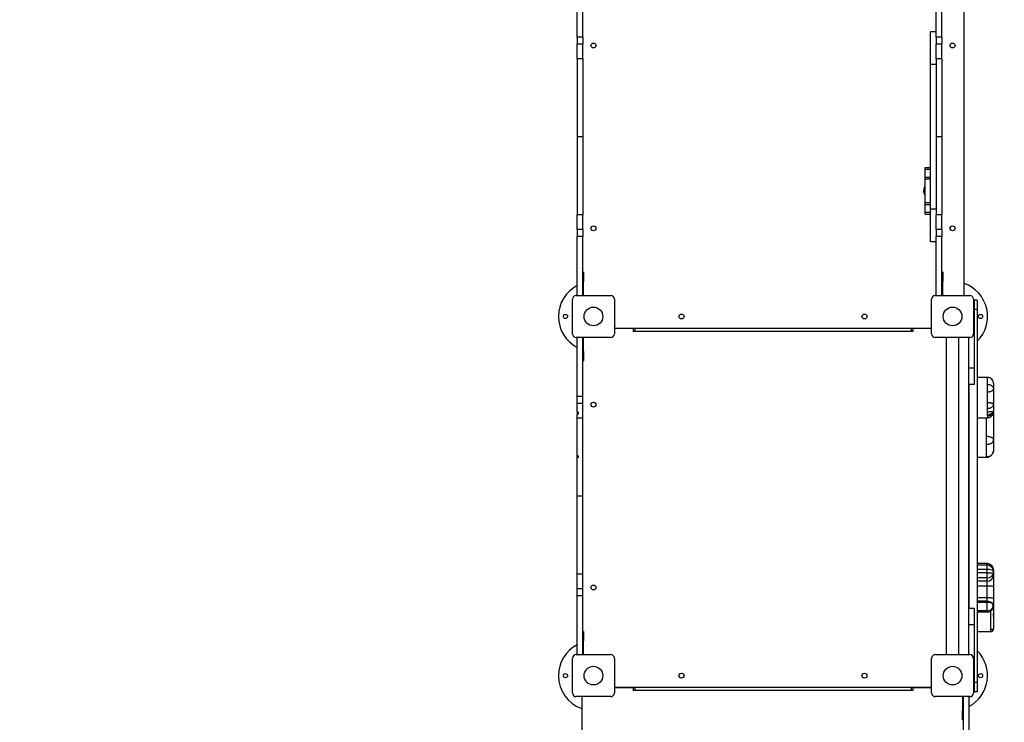
# Model space of a CAD drawing. Units: millimetres. Extents: x -5463 to 7570, y -5489 to 9107.
# Drawn here: x 56 to 2167, y -2118 to -612 of the extents above; entities that cross this region are included whole.
import ezdxf

# ---------------------------------------------------------------- set-up
doc = ezdxf.new("R2010")
doc.units = ezdxf.units.MM
doc.layers.add('WYMIARY', color=7, linetype='Continuous')
doc.styles.add('SLDTEXTSTYLE0', font='TXT', dxfattribs={"width": 0.75})
doc.dimstyles.new('SLDDIMSTYLE0', dxfattribs={"dimtxt": 343.958333, "dimasz": 3.302, "dimexe": 0, "dimexo": 0.0625, "dimgap": 85.989583, "dimtad": 1, "dimdec": 0, "dimrnd": 1e-09, "dimzin": 12, "dimdsep": 46, "dimtxsty": 'SLDTEXTSTYLE0', "dimsah": 1, "dimcen": 0.09, "dimadec": 0, "dimazin": 3, "dimtfac": 1, "dimtofl": 0, "dimtmove": 0, "dimatfit": 3, "dimfxl": 0, "dimfrac": 2, "dimtolj": 1, "dimtzin": 12, "dimarcsym": 0})

# ---------------------------------------------------------------- blocks, each defined once
blk = doc.blocks.new('_D')
at = {"layer": 'WYMIARY', "color": 7}
for p, q in [((-5462.7, -2755.6), (-5462.7, 8658.4)), ((-5462.7, 8657.4), (6245.2, 8657.4)), ((6245.2, 163.2), (6245.2, 8658.4))]:
    blk.add_line(p, q, dxfattribs=at)
for points in [[(-5462.7, 8657.4), (-5459.4, 8656.9), (-5459.4, 8657.9)], [(6245.2, 8657.4), (6241.9, 8657.9), (6241.9, 8656.9)]]:
    blk.add_solid(points, dxfattribs=at)
at = {"layer": 'WYMIARY', "color": 7, "insert": (-295.6, 9100.8), "char_height": 343.96, "attachment_point": 1, "style": 'SLDTEXTSTYLE0'}
blk.add_mtext('11708', dxfattribs=at)
blk = doc.blocks.new('_D_1')
at = {"layer": 'WYMIARY', "color": 7}
for p, q in [((-987.5, 5707.2), (7562.5, 5707.2)), ((7561.5, 5707.2), (7561.5, -5488.9)), ((2092.5, -5488.9), (7562.5, -5488.9))]:
    blk.add_line(p, q, dxfattribs=at)
for points in [[(7561.5, 5707.2), (7561, 5703.9), (7562, 5703.9)], [(7561.5, -5488.9), (7562, -5485.6), (7561, -5485.6)]]:
    blk.add_solid(points, dxfattribs=at)
at = {"layer": 'WYMIARY', "color": 7, "insert": (7118.2, -759.1), "char_height": 343.96, "attachment_point": 1, "rotation": 90, "style": 'SLDTEXTSTYLE0'}
blk.add_mtext('11196', dxfattribs=at)

msp = doc.modelspace()

# ---------------------------------------------------------------- linework, layer by layer
at = {"color": 7, "linetype": 'Continuous', "lineweight": 25}
for p, q in [((1251.5, -649.2), (1251.5, -522.8)), ((1263.5, -649.2), (1263.5, -522.8)), ((2021.5, -649.2), (2021.5, -522.8)), ((2033.5, -649.2), (2033.5, -522.8)), ((2081.5, -1199.8), (2081.5, -525.8)), ((1263.5, -649.2), (1251.5, -649.2)), ((1251.5, -649.2), (1251.5, -664.1)), ((1263.5, -649.2), (1263.5, -664.1)), ((2021.5, -637.8), (2009.5, -637.8)), ((2009.5, -707.8), (2009.5, -637.8)), ((2033.5, -649.2), (2021.5, -649.2)), ((2021.5, -649.2), (2021.5, -664.1)), ((2033.5, -649.2), (2033.5, -664.1)), ((1263.5, -664.1), (1251.5, -664.1)), ((1251.5, -695.6), (1251.5, -664.1)), ((1263.5, -695.6), (1263.5, -664.1)), ((2033.5, -664.1), (2021.5, -664.1)), ((2021.5, -695.6), (2021.5, -664.1)), ((2033.5, -695.6), (2033.5, -664.1)), ((1263.5, -695.6), (1251.5, -695.6)), ((1251.5, -695.6), (1251.5, -862.8)), ((1263.5, -695.6), (1263.5, -862.8)), ((2033.5, -695.6), (2021.5, -695.6)), ((2021.5, -695.6), (2021.5, -862.8)), ((2033.5, -695.6), (2033.5, -862.8)), ((2021.5, -707.8), (2009.5, -707.8)), ((2009.5, -1017.8), (2009.5, -707.8)), ((1263.5, -862.8), (1251.5, -862.8)), ((1251.5, -862.8), (1251.5, -1030)), ((1263.5, -862.8), (1263.5, -1030)), ((2033.5, -862.8), (2021.5, -862.8)), ((2021.5, -862.8), (2021.5, -1030)), ((2033.5, -862.8), (2033.5, -1030)), ((1997.5, -928.2), (2009.5, -928.2)), ((1997.5, -932.2), (1997.5, -928.2)), ((1997.5, -932.2), (2009.5, -932.2)), ((1997.5, -948.9), (1997.5, -932.2)), ((1997.5, -948.9), (2009.5, -948.9)), ((1997.5, -952.9), (1997.5, -948.9)), ((1997.5, -1003.6), (1997.5, -952.9)), ((1997.5, -952.9), (2009.5, -952.9)), ((1997.5, -1003.6), (2009.5, -1003.6)), ((1997.5, -1007.5), (1997.5, -1003.6)), ((1997.5, -1007.5), (2009.5, -1007.5)), ((1997.5, -1024.2), (1997.5, -1007.5)), ((1263.5, -1030), (1251.5, -1030)), ((1251.5, -1061.5), (1251.5, -1030)), ((1263.5, -1061.5), (1263.5, -1030)), ((1997.5, -1024.2), (2009.5, -1024.2)), ((1997.5, -1028.2), (1997.5, -1024.2)), ((1997.5, -1028.2), (2009.5, -1028.2)), ((2021.5, -1017.8), (2009.5, -1017.8)), ((2009.5, -1087.8), (2009.5, -1017.8)), ((2033.5, -1030), (2021.5, -1030)), ((2021.5, -1061.5), (2021.5, -1030)), ((2033.5, -1061.5), (2033.5, -1030)), ((1263.5, -1061.5), (1251.5, -1061.5)), ((1251.5, -1061.5), (1251.5, -1076.4)), ((1263.5, -1076.4), (1251.5, -1076.4)), ((1251.5, -1202.8), (1251.5, -1076.4)), ((1263.5, -1061.5), (1263.5, -1076.4)), ((1263.5, -1202.8), (1263.5, -1076.4)), ((2033.5, -1061.5), (2021.5, -1061.5)), ((2021.5, -1061.5), (2021.5, -1076.4)), ((2033.5, -1076.4), (2021.5, -1076.4)), ((2021.5, -1202.8), (2021.5, -1076.4)), ((2033.5, -1061.5), (2033.5, -1076.4)), ((2033.5, -1202.8), (2033.5, -1076.4)), ((2021.5, -1087.8), (2009.5, -1087.8)), ((1265.5, -1152.8), (1263.5, -1152.8)), ((1265.5, -1152.8), (1265.5, -1172.8)), ((2035.5, -1152.8), (2033.5, -1152.8)), ((2035.5, -1152.8), (2035.5, -1172.8)), ((1263.5, -1172.8), (1265.5, -1172.8)), ((1265.5, -1202.8), (1265.5, -1172.8)), ((2033.5, -1172.8), (2035.5, -1172.8)), ((2035.5, -1202.8), (2035.5, -1172.8)), ((1249.5, -1202.8), (1323.5, -1202.8)), ((2019.5, -1202.8), (2093.5, -1202.8)), ((1241.5, -1284.8), (1241.5, -1210.8)), ((1331.5, -1210.8), (1331.5, -1284.8)), ((2011.5, -1284.8), (2011.5, -1210.8)), ((2101.5, -1210.8), (2101.5, -1284.8)), ((2101.5, -1212.8), (2103.5, -1212.8)), ((2109.5, -1212.8), (2103.5, -1212.8)), ((2103.5, -1247.8), (2103.5, -1212.8)), ((2109.5, -1212.8), (2109.5, -1232.8)), ((2109.5, -1232.8), (2103.5, -1232.8)), ((2109.5, -1232.8), (2109.5, -2032.8)), ((2101.5, -1247.8), (2103.5, -1247.8)), ((2103.5, -1357.8), (2103.5, -1247.8)), ((1334.5, -1272.8), (2008.5, -1272.8)), ((1371.5, -1272.8), (1371.5, -1279.8)), ((1375.5, -1279.8), (1371.5, -1279.8)), ((1375.5, -1272.8), (1375.5, -1279.8)), ((1967.5, -1279.8), (1375.5, -1279.8)), ((1967.5, -1272.8), (1967.5, -1279.8)), ((1971.5, -1279.8), (1967.5, -1279.8)), ((1971.5, -1272.8), (1971.5, -1279.8)), ((1323.5, -1292.8), (1249.5, -1292.8)), ((1251.5, -1419.2), (1251.5, -1292.8)), ((1263.5, -1419.2), (1263.5, -1292.8)), ((1265.5, -1322.8), (1265.5, -1292.8)), ((2093.5, -1292.8), (2019.5, -1292.8)), ((2043, -1292.8), (2043, -1972.8)), ((2069.9, -1972.8), (2069.9, -1292.8)), ((2091.5, -1357.8), (2091.5, -1292.8)), ((1263.5, -1322.8), (1265.5, -1322.8)), ((1265.5, -1322.8), (1265.5, -1342.8)), ((1263.5, -1342.8), (1265.5, -1342.8)), ((2091.5, -1392.8), (2091.5, -1357.8)), ((2091.5, -1357.8), (2103.5, -1357.8)), ((2103.5, -1392.8), (2103.5, -1357.8)), ((2091.5, -1392.8), (2091.5, -1872.8)), ((2091.5, -1392.8), (2103.5, -1392.8)), ((2091.5, -1872.8), (2091.5, -1392.8)), ((2131.5, -1378.7), (2109.5, -1378.7)), ((1263.5, -1419.2), (1251.5, -1419.2)), ((1251.5, -1434.1), (1251.5, -1419.2)), ((1263.5, -1434.1), (1251.5, -1434.1)), ((1251.5, -1452.9), (1251.5, -1434.1)), ((1263.5, -1434.1), (1263.5, -1419.2)), ((1263.5, -1465.6), (1263.5, -1434.1)), ((1251.5, -1452.9), (1254.5, -1452.9)), ((1251.5, -1452.9), (1251.5, -1457.5)), ((1254.5, -1457.5), (1254.5, -1452.9)), ((2144.1, -1453.5), (2144.5, -1450.6)), ((2144.5, -1450.4), (2144.5, -1450.6)), ((1251.5, -1465.6), (1251.5, -1457.5)), ((1254.5, -1457.5), (1251.5, -1457.5)), ((1263.5, -1465.6), (1251.5, -1465.6)), ((1251.5, -1546.2), (1251.5, -1465.6)), ((1263.5, -1632.8), (1263.5, -1465.6)), ((2109.5, -1464.8), (2131.5, -1464.8)), ((2131.5, -1459.9), (2131.5, -1464.8)), ((2144.5, -1534.4), (2144.3, -1536.1)), ((1251.5, -1546.2), (1254.5, -1546.2)), ((1251.5, -1550.2), (1251.5, -1546.2)), ((1254.5, -1550.2), (1251.5, -1550.2)), ((1251.5, -1632.8), (1251.5, -1550.2)), ((1254.5, -1550.2), (1254.5, -1546.2)), ((2109.5, -1549.5), (2129.5, -1549.5)), ((1263.5, -1632.8), (1251.5, -1632.8)), ((1251.5, -1800), (1251.5, -1632.8)), ((1263.5, -1800), (1263.5, -1632.8)), ((2130.5, -1777.7), (2109.5, -1777.7)), ((2130.5, -1777.7), (2109.5, -1777.7)), ((2130.5, -1781.1), (2109.5, -1781.1)), ((2130.5, -1790.1), (2109.5, -1790.1)), ((2130.5, -1781.1), (2130.5, -1777.7)), ((2130.5, -1777.7), (2130.5, -1777.7)), ((2130.5, -1790.1), (2130.5, -1781.1)), ((2130.5, -1797.7), (2130.5, -1790.1)), ((2144.5, -1791.9), (2144.5, -1794.8)), ((1263.5, -1800), (1251.5, -1800)), ((1251.5, -1831.5), (1251.5, -1800)), ((1263.5, -1831.5), (1263.5, -1800)), ((2130.5, -1797.7), (2109.5, -1797.7)), ((2130.5, -1808.1), (2109.5, -1808.1)), ((2130.5, -1815.4), (2109.5, -1815.4)), ((2130.5, -1808.1), (2130.5, -1797.7)), ((2130.5, -1815.4), (2130.5, -1808.1)), ((2130.5, -1825.8), (2130.5, -1815.4)), ((2144.5, -1794.8), (2144.5, -1796)), ((2144.5, -1796), (2144.5, -1802.3)), ((2144.5, -1802.3), (2144.5, -1827.1)), ((1263.5, -1831.5), (1251.5, -1831.5)), ((1251.5, -1846.4), (1251.5, -1831.5)), ((1263.5, -1846.4), (1263.5, -1831.5)), ((2130.5, -1825.8), (2109.5, -1825.8)), ((2130.5, -1851.2), (2130.5, -1825.8)), ((2144.5, -1827.1), (2144.5, -1852.5)), ((2144.5, -1832), (2144.5, -1832)), ((1263.5, -1846.4), (1251.5, -1846.4)), ((1251.5, -1972.8), (1251.5, -1846.4)), ((1263.5, -1972.8), (1263.5, -1846.4)), ((2130.5, -1851.2), (2109.5, -1851.2)), ((2130.5, -1858.3), (2130.5, -1851.2)), ((2144.5, -1852.5), (2144.5, -1866)), ((2091.5, -1872.8), (2103.5, -1872.8)), ((2091.5, -1907.8), (2091.5, -1872.8)), ((2103.5, -1907.8), (2103.5, -1872.8)), ((2130.5, -1858.3), (2109.5, -1858.3)), ((2130.5, -1860.9), (2109.5, -1860.9)), ((2130.5, -1860.9), (2130.5, -1858.3)), ((2130.5, -1879), (2130.5, -1860.9)), ((2144.5, -1866), (2144.5, -1867.1)), ((2130.5, -1879), (2109.5, -1879)), ((2130.5, -1881.2), (2109.5, -1881.2)), ((2109.5, -1881.3), (2130.5, -1881.3)), ((2130.5, -1881.2), (2130.5, -1879)), ((2130.5, -1881.3), (2130.5, -1881.2)), ((2091.5, -1907.8), (2103.5, -1907.8)), ((2091.5, -1972.8), (2091.5, -1907.8)), ((2103.5, -2017.8), (2103.5, -1907.8)), ((1265.5, -1922.8), (1263.5, -1922.8)), ((1265.5, -1922.8), (1265.5, -1942.8)), ((2109.5, -1923.2), (2138.5, -1923.2)), ((2138.5, -1923.1), (2138.5, -1923.1)), ((2140.7, -1922.7), (2141.2, -1922.4)), ((1263.5, -1942.8), (1265.5, -1942.8)), ((1265.5, -1972.8), (1265.5, -1942.8)), ((1241.5, -2054.8), (1241.5, -1980.8)), ((1249.5, -1972.8), (1323.5, -1972.8)), ((1331.5, -1980.8), (1331.5, -2054.8)), ((2011.5, -2054.8), (2011.5, -1980.8)), ((2019.5, -1972.8), (2093.5, -1972.8)), ((2101.5, -1980.8), (2101.5, -2054.8)), ((2101.5, -2017.8), (2103.5, -2017.8)), ((2103.5, -2052.8), (2103.5, -2017.8)), ((1371.5, -2043.8), (1331.5, -2043.8)), ((1334.5, -2042.8), (2008.5, -2042.8)), ((1357.2, -2042.8), (1356.8, -2043.8)), ((1371.5, -2042.8), (1371.5, -2049.8)), ((1375.5, -2042.8), (1375.5, -2049.8)), ((1967.5, -2042.8), (1967.5, -2049.8)), ((1971.5, -2042.8), (1971.5, -2049.8)), ((2011.5, -2043.8), (1971.5, -2043.8)), ((2109.5, -2032.8), (2103.5, -2032.8)), ((2109.5, -2032.8), (2109.5, -2052.8)), ((1323.5, -2062.8), (1249.5, -2062.8)), ((1261.5, -2065.8), (1261.5, -2739.8)), ((1375.5, -2049.8), (1371.5, -2049.8)), ((1967.5, -2049.8), (1375.5, -2049.8)), ((1971.5, -2049.8), (1967.5, -2049.8)), ((2093.5, -2062.8), (2019.5, -2062.8)), ((2077.5, -2062.8), (2077.5, -2092.4)), ((2079.5, -2062.8), (2079.5, -2188.8)), ((2091.5, -2062.8), (2091.5, -2188.8)), ((2101.5, -2052.8), (2103.5, -2052.8)), ((2109.5, -2052.8), (2103.5, -2052.8)), ((2077.5, -2112.4), (2077.5, -2092.4)), ((2079.5, -2092.4), (2077.5, -2092.4)), ((2077.5, -2112.4), (2079.5, -2112.4))]:
    msp.add_line(p, q, dxfattribs=at)
at = {"color": 7, "linetype": 'Continuous', "lineweight": 25, "flags": 128}
for points in [[(1994.2, -976), (1994.2, -976), (1994.1, -976), (1994.1, -976), (1994.1, -976), (1994.1, -976), (1994.1, -976), (1994.2, -976), (1994.2, -976)], [(2081, -1202.8), (2081.3, -1201.8), (2081.5, -1199.8)], [(1331.5, -1272.3), (1332.5, -1272.6), (1334.5, -1272.8)], [(2008.5, -1272.8), (2010.4, -1272.6), (2011.5, -1272.3)], [(2091.5, -1295.8), (2091.3, -1293.9), (2091, -1292.8)], [(2144.5, -1827.1), (2144.3, -1826.9), (2143.6, -1826.7), (2142.6, -1826.5), (2141.2, -1826.3), (2139.5, -1826.1), (2137.5, -1826), (2135.3, -1825.9), (2132.9, -1825.8), (2130.5, -1825.8)], [(2144.5, -1852.5), (2144.3, -1852.3), (2143.6, -1852), (2142.6, -1851.8), (2141.2, -1851.6), (2139.5, -1851.5), (2137.5, -1851.3), (2135.3, -1851.2), (2132.9, -1851.2), (2130.5, -1851.2)], [(2091, -1972.8), (2091.3, -1971.8), (2091.5, -1969.8)], [(1331.5, -2042.3), (1332.5, -2042.6), (1334.5, -2042.8)], [(1986.1, -2043.8), (1985.9, -2043.2), (1985.8, -2042.8)], [(2008.5, -2042.8), (2010.4, -2042.6), (2011.5, -2042.3)], [(1261.9, -2062.8), (1261.7, -2063.9), (1261.5, -2065.8)]]:
    msp.add_lwpolyline(points, dxfattribs=at)
at = {"color": 7, "linetype": 'Continuous', "lineweight": 25}
for centre, radius in [((1286.5, -666.8), 5.25), ((2056.5, -666.8), 5.25), ((1286.5, -1058.8), 5.25), ((2056.5, -1058.8), 5.25), ((1226.5, -1247.8), 4.5), ((1286.5, -1247.8), 20), ((1475.5, -1247.8), 5.25), ((1867.5, -1247.8), 5.25), ((2056.5, -1247.8), 20), ((2116.5, -1247.8), 4.5), ((1286.5, -1436.8), 5.25), ((1286.5, -1828.8), 5.25), ((1286.5, -2017.8), 20), ((2056.5, -2017.8), 20), ((1226.5, -2017.8), 4.5), ((1475.5, -2017.8), 5.25), ((1867.5, -2017.8), 5.25), ((2116.5, -2017.8), 4.5)]:
    msp.add_circle(centre, radius, dxfattribs=at)
for centre, radius, start, end in [((2009.3, -978.2), 15.3, 140.5063, 171.5602), ((2005.4, -977.1), 11.3, 174.3087, 185.6913), ((2005.6, -977.1), 11.5, 179.9458, 185.6541), ((2005.6, -979.3), 11.5, 174.3456, 185.6544), ((2005.4, -979.4), 11.3, 179.9455, 185.6909), ((2009.3, -978.2), 15.3, 188.4398, 219.4937), ((1994.2, -980.6), 0.119, 83.8825, 111.2322), ((1286.5, -1247.8), 75, 117.8181, 180), ((2056.5, -1247.8), 75, 314.9643, 70.5288), ((1249.5, -1210.8), 8, 90, 180), ((1323.5, -1210.8), 8, 0, 90), ((2019.5, -1210.8), 8, 90, 180), ((2093.5, -1210.8), 8, 0, 90), ((1286.5, -1247.8), 75, 180, 242.1819), ((1249.5, -1284.8), 8, 180, 270), ((1323.5, -1284.8), 8, 270, 0), ((2019.5, -1284.8), 8, 180, 270), ((2093.5, -1284.8), 8, 270, 0), ((2131.5, -1391.7), 13, 360, 90.0111), ((2130.9, -1801.8), 13.6, 268.3069, 358.0406), ((2130.8, -1873.4), 15.2, 42.6486, 91.4036), ((2133.9, -1868.3), 9.59, 327.7201, 32.2799), ((2138.5, -1917.2), 6, 270.0324, 292.0289), ((1286.5, -2017.8), 75, 117.8181, 180), ((1249.5, -1980.8), 8, 90, 180), ((1323.5, -1980.8), 8, 0, 90), ((2019.5, -1980.8), 8, 90, 180), ((2056.5, -2017.8), 75, 297.8181, 45.0357), ((2093.5, -1980.8), 8, 0, 90), ((1286.5, -2017.8), 75, 180, 250.5288), ((1249.5, -2054.8), 8, 180, 270), ((1323.5, -2054.8), 8, 270, 0), ((2019.5, -2054.8), 8, 180, 270), ((2093.5, -2054.8), 8, 270, 0)]:
    msp.add_arc(centre, radius, start, end, dxfattribs=at)
for centre, major_axis, ratio, start_param, end_param in [((2130.5, -1791.9), (0, 14.2), 0.988018, 4.712389, 6.283185), ((2130.5, -1794.8), (14, 0), 0.980957, 0.186624, 1.570796), ((2130.5, -1794.8), (14, 0), 0.337171, 0, 1.570796), ((2130.5, -1794.8), (14, 0), 0.980957, 0, 0.186624), ((2130.5, -1796), (14, 0), 0.122995, 4.712389, 6.283185), ((2130.5, -1796), (14, 0), 0.861941, 4.712389, 6.283185), ((2130.5, -1866.1), (14, 0), 0.364908, 0.604131, 1.570796), ((2130.5, -1867.1), (0, 14.2), 0.98795, 3.141593, 4.712389), ((2130.5, -1866.1), (14, 0), 0.923002, 4.712389, 5.679055)]:
    msp.add_ellipse(centre, major_axis=major_axis, ratio=ratio, start_param=start_param, end_param=end_param, dxfattribs=at)
for points, knots in [([(2131.5, -1394), (2131.5, -1392.8), (2131.5, -1390.3), (2131.5, -1387.3), (2131.5, -1384.6), (2131.5, -1382.2), (2131.5, -1380.3), (2131.5, -1378.9), (2131.5, -1378.8), (2131.5, -1378.7)], [0, 0, 0, 0, 0.1218092, 0.246291, 0.3920231, 0.5378066, 0.6879702, 0.8380622, 1, 1, 1, 1]), ([(2144.5, -1391.8), (2144.5, -1391.8), (2144.5, -1391.7), (2144.5, -1392.4), (2144.5, -1393.4), (2144.5, -1394.9), (2144.5, -1396.7), (2144.5, -1398.7), (2144.5, -1400.7), (2144.5, -1401.9), (2144.5, -1402.5)], [0, 0, 0, 0, 0.1009, 0.237344, 0.373844, 0.513879, 0.653929, 0.825637, 0.912875, 1, 1, 1, 1]), ([(2131.5, -1409.9), (2131.5, -1409.2), (2131.5, -1407.9), (2131.5, -1405.9), (2131.5, -1403.8), (2131.5, -1401.7), (2131.5, -1399.7), (2131.5, -1397.7), (2131.5, -1395.8), (2131.5, -1394.6), (2131.5, -1394)], [0, 0, 0, 0, 0.143034, 0.274596, 0.393036, 0.503934, 0.615359, 0.733288, 0.861086, 1, 1, 1, 1]), ([(2144.5, -1402.5), (2144.4, -1402), (2144.3, -1400.9), (2143.6, -1399.3), (2142.4, -1397.8), (2140.8, -1396.5), (2138.8, -1395.4), (2136.5, -1394.6), (2134, -1394.1), (2132.3, -1394.1), (2131.5, -1394)], [0, 0, 0, 0, 0.124838, 0.250001, 0.374508, 0.499763, 0.624312, 0.749437, 0.87439, 1, 1, 1, 1]), ([(2144.5, -1402.5), (2144.4, -1403), (2144.3, -1404), (2143.5, -1405.4), (2142.3, -1406.7), (2140.7, -1407.8), (2138.7, -1408.7), (2136.5, -1409.4), (2134, -1409.8), (2132.3, -1409.9), (2131.5, -1409.9)], [0, 0, 0, 0, 0.124826, 0.249998, 0.374524, 0.499775, 0.624369, 0.749439, 0.874442, 1, 1, 1, 1]), ([(2131.5, -1432.9), (2131.5, -1431.5), (2131.5, -1428.8), (2131.5, -1425.4), (2131.5, -1422.6), (2131.5, -1420.8), (2131.5, -1419.1), (2131.5, -1416.9), (2131.5, -1414.3), (2131.5, -1411.9), (2131.5, -1410.4), (2131.5, -1409.9)], [0, 0, 0, 0, 0.185317, 0.369727, 0.444467, 0.518839, 0.581777, 0.644865, 0.785286, 0.9266, 1, 1, 1, 1]), ([(2144.5, -1402.5), (2144.5, -1403.3), (2144.5, -1405.1), (2144.5, -1408), (2144.5, -1411.2), (2144.5, -1414.7), (2144.5, -1418.3), (2144.5, -1421.9), (2144.5, -1425.6), (2144.5, -1429.2), (2144.5, -1432.8), (2144.5, -1435.1), (2144.5, -1436.2)], [0, 0, 0, 0, 0.08197, 0.183328, 0.284829, 0.385704, 0.484671, 0.583583, 0.682314, 0.781175, 0.890499, 1, 1, 1, 1]), ([(2131.5, -1444.9), (2131.5, -1444.1), (2131.5, -1443.1), (2131.5, -1441.3), (2131.5, -1439.7), (2131.5, -1438.1), (2131.5, -1435.7), (2131.5, -1434), (2131.5, -1432.9)], [0, 0, 0, 0, 0.2822439, 0.4007099, 0.505428, 0.6118117, 0.7289132, 1, 1, 1, 1]), ([(2144.5, -1436.2), (2144.4, -1436), (2144.3, -1435.5), (2143.6, -1435), (2142.5, -1434.4), (2141, -1433.9), (2139.1, -1433.5), (2136.8, -1433.1), (2134.2, -1432.9), (2132.4, -1432.9), (2131.5, -1432.9)], [0, 0, 0, 0, 0.124043, 0.24229, 0.361893, 0.485061, 0.609942, 0.73912, 0.869372, 1, 1, 1, 1]), ([(2131.5, -1444.9), (2132.3, -1444.8), (2133.9, -1444.8), (2136.3, -1444.2), (2138.6, -1443.4), (2140.6, -1442.3), (2142.3, -1440.9), (2143.5, -1439.4), (2144.3, -1437.7), (2144.4, -1436.7), (2144.5, -1436.2)], [0, 0, 0, 0, 0.1185065, 0.2386946, 0.3614485, 0.4849476, 0.6125538, 0.7425321, 0.8735484, 1, 1, 1, 1]), ([(2131.5, -1451.9), (2131.5, -1451.2), (2131.5, -1450.2), (2131.5, -1448.7), (2131.5, -1447.5), (2131.5, -1446.1), (2131.5, -1445.4), (2131.5, -1444.9)], [0, 0, 0, 0, 0.262481, 0.395605, 0.529839, 0.697493, 1, 1, 1, 1]), ([(2131.5, -1451.9), (2132.3, -1451.9), (2134.1, -1451.9), (2136.6, -1451.8), (2138.8, -1451.7), (2140.8, -1451.6), (2142.4, -1451.4), (2143.6, -1451.2), (2144.3, -1450.8), (2144.4, -1450.5), (2144.5, -1450.4)], [0, 0, 0, 0, 0.125639, 0.249885, 0.375894, 0.500921, 0.626159, 0.750828, 0.874768, 1, 1, 1, 1]), ([(2131.5, -1458.4), (2132.3, -1458.4), (2134.1, -1458.3), (2136.6, -1457.6), (2138.8, -1456.7), (2140.8, -1455.4), (2142.4, -1454.1), (2143.6, -1452.8), (2144.3, -1451.5), (2144.4, -1450.8), (2144.5, -1450.4)], [0, 0, 0, 0, 0.126107, 0.250098, 0.375057, 0.499049, 0.623954, 0.749049, 0.873853, 1, 1, 1, 1]), ([(2131.5, -1459.9), (2132.3, -1459.9), (2134.1, -1459.9), (2136.6, -1459.9), (2138.9, -1459.6), (2140.8, -1458.7), (2142.4, -1457.2), (2143.6, -1455.3), (2144.3, -1453.1), (2144.4, -1451.5), (2144.5, -1450.6)], [0, 0, 0, 0, 0.121693, 0.2460849, 0.3673319, 0.4903427, 0.6152357, 0.7431126, 0.8710231, 1, 1, 1, 1]), ([(2131.5, -1458.4), (2131.5, -1458.2), (2131.5, -1458), (2131.5, -1457.5), (2131.5, -1457), (2131.5, -1456.5), (2131.5, -1456.1), (2131.5, -1455.3), (2131.5, -1453.9), (2131.5, -1452.7), (2131.5, -1451.9)], [0, 0, 0, 0, 0.288194, 0.412226, 0.461325, 0.506085, 0.551968, 0.602344, 0.71993, 1, 1, 1, 1]), ([(2131.5, -1464.8), (2131.8, -1464.8), (2132.7, -1464.8), (2134, -1464.5), (2135.5, -1464.1), (2137, -1463.5), (2138.6, -1462.6), (2140, -1461.4), (2141.3, -1459.9), (2142.4, -1458.3), (2143.4, -1456.4), (2144, -1454.7), (2144.1, -1453.6), (2144.1, -1453.5)], [0, 0, 0, 0, 0.047526, 0.127787, 0.20883, 0.305017, 0.384239, 0.518966, 0.625648, 0.718586, 0.836546, 0.980047, 1, 1, 1, 1]), ([(2144.5, -1436.2), (2144.5, -1436.4), (2144.5, -1437.1), (2144.5, -1438.6), (2144.5, -1440.9), (2144.5, -1443.4), (2144.5, -1446.5), (2144.5, -1448.9), (2144.5, -1450.4)], [0, 0, 0, 0, 0.040454, 0.210731, 0.384674, 0.553129, 0.726323, 1, 1, 1, 1]), ([(2144.5, -1450.8), (2144.5, -1451.9), (2144.5, -1455.7), (2144.5, -1461.3), (2144.5, -1467.6), (2144.5, -1473), (2144.5, -1478.7), (2144.5, -1484.6), (2144.5, -1490.4), (2144.5, -1495.6), (2144.5, -1500.1), (2144.5, -1504.3), (2144.5, -1508.4), (2144.5, -1511.2), (2144.5, -1512.6)], [0, 0, 0, 0, 0.050046, 0.174962, 0.253133, 0.331407, 0.409342, 0.500361, 0.591319, 0.672222, 0.753479, 0.835586, 0.918066, 1, 1, 1, 1]), ([(2129.5, -1504.5), (2129.5, -1503.2), (2129.5, -1500.6), (2129.5, -1496.9), (2129.5, -1493.1), (2129.5, -1489.4), (2129.5, -1485.8), (2129.5, -1482.3), (2129.5, -1478.5), (2129.5, -1474.4), (2129.5, -1469.9), (2129.5, -1466.7), (2129.5, -1465), (2129.5, -1464.8)], [0, 0, 0, 0, 0.113222, 0.226559, 0.339788, 0.452834, 0.533727, 0.616648, 0.697725, 0.781229, 0.885369, 0.989995, 1, 1, 1, 1]), ([(2131.5, -1459.9), (2131.5, -1459.8), (2131.5, -1459.7), (2131.5, -1459.4), (2131.5, -1459.2), (2131.5, -1459.1), (2131.5, -1458.9), (2131.5, -1458.6), (2131.5, -1458.5), (2131.5, -1458.4)], [0, 0, 0, 0, 0.125485, 0.251836, 0.31662, 0.381853, 0.458263, 0.593508, 1, 1, 1, 1]), ([(2129.5, -1504.5), (2130.5, -1504.6), (2132.4, -1504.6), (2135.3, -1505.1), (2137.9, -1505.9), (2140.2, -1506.9), (2142, -1508.1), (2143.4, -1509.5), (2144.3, -1511), (2144.4, -1512.1), (2144.5, -1512.6)], [0, 0, 0, 0, 0.1256132, 0.2505588, 0.375682, 0.5002271, 0.6254831, 0.7499993, 0.8751634, 1, 1, 1, 1]), ([(2129.5, -1521.9), (2129.5, -1521.2), (2129.5, -1519.9), (2129.5, -1517.8), (2129.5, -1515.6), (2129.5, -1513.4), (2129.5, -1511.1), (2129.5, -1508.9), (2129.5, -1506.7), (2129.5, -1505.3), (2129.5, -1504.5)], [0, 0, 0, 0, 0.142209, 0.271811, 0.390092, 0.500841, 0.611006, 0.728678, 0.858115, 1, 1, 1, 1]), ([(2129.5, -1521.9), (2130.5, -1521.9), (2132.4, -1521.8), (2135.3, -1521.2), (2137.9, -1520.4), (2140.2, -1519.2), (2142.1, -1517.8), (2143.4, -1516.2), (2144.3, -1514.4), (2144.4, -1513.2), (2144.5, -1512.6)], [0, 0, 0, 0, 0.125626, 0.250561, 0.375698, 0.500234, 0.625489, 0.749999, 0.87516, 1, 1, 1, 1]), ([(2144.5, -1512.6), (2144.5, -1513.4), (2144.5, -1515.1), (2144.5, -1518.1), (2144.5, -1521.8), (2144.5, -1526.4), (2144.5, -1530.3), (2144.5, -1532.7), (2144.5, -1533.8), (2144.5, -1534.2), (2144.5, -1534.4)], [0, 0, 0, 0, 0.095368, 0.190811, 0.382705, 0.593277, 0.803863, 0.901272, 0.950724, 1, 1, 1, 1]), ([(2129.5, -1549), (2129.5, -1548.4), (2129.5, -1547.3), (2129.5, -1543.9), (2129.5, -1539.4), (2129.5, -1534.4), (2129.5, -1530.2), (2129.5, -1526.4), (2129.5, -1523.4), (2129.5, -1521.9)], [0, 0, 0, 0, 0.1078849, 0.2183574, 0.4129506, 0.6076719, 0.7386789, 0.8696357, 1, 1, 1, 1]), ([(2129.5, -1549.5), (2130.6, -1549.4), (2132.7, -1549.3), (2135.4, -1548.3), (2137.6, -1547.1), (2139.4, -1545.7), (2141, -1544.1), (2142.5, -1542.1), (2143.5, -1539.8), (2144.1, -1537.6), (2144.3, -1536.5), (2144.4, -1535.8)], [0, 0, 0, 0, 0.149473, 0.280488, 0.394143, 0.489724, 0.581186, 0.69752, 0.837349, 0.916087, 1, 1, 1, 1]), ([(2144.3, -1536.1), (2144.3, -1536.5), (2144.2, -1537.8), (2143.4, -1540), (2142, -1542.6), (2140.1, -1544.8), (2137.9, -1546.6), (2135.3, -1548), (2132.4, -1548.8), (2130.4, -1548.9), (2129.5, -1549)], [0, 0, 0, 0, 0.053241, 0.188651, 0.323365, 0.458858, 0.59366, 0.728944, 0.86419, 1, 1, 1, 1]), ([(2129.5, -1549.5), (2129.5, -1549.5), (2129.5, -1549.6), (2129.5, -1549.3), (2129.5, -1549)], [0, 0, 0, 0, 0.121939, 1, 1, 1, 1]), ([(2144.2, -1789.3), (2144.1, -1788.8), (2143.9, -1787.6), (2143.1, -1785.8), (2142.1, -1783.9), (2140.8, -1782.2), (2139.2, -1780.8), (2137.5, -1779.6), (2135.6, -1778.6), (2133.6, -1778), (2131.9, -1777.7), (2130.8, -1777.7), (2130.5, -1777.7)], [0, 0, 0, 0, 0.077588, 0.188239, 0.298487, 0.408143, 0.517089, 0.625283, 0.732742, 0.839538, 0.945781, 1, 1, 1, 1]), ([(2130.5, -1881.3), (2131.1, -1881.3), (2132.5, -1881.2), (2134.5, -1880.7), (2136.4, -1880), (2138.2, -1879), (2139.8, -1877.7), (2141.3, -1876.2), (2142.5, -1874.5), (2143.4, -1872.6), (2143.8, -1871.3), (2144, -1870.6)], [0, 0, 0, 0, 0.10518, 0.216556, 0.327841, 0.439222, 0.550897, 0.663049, 0.775831, 0.889346, 1, 1, 1, 1]), ([(2138.5, -1918.4), (2138.5, -1917), (2138.5, -1914), (2138.5, -1909.2), (2138.5, -1903.2), (2138.5, -1896.6), (2138.5, -1890.4), (2138.5, -1885.3), (2138.5, -1881.3), (2138.5, -1879.3), (2138.5, -1878.7)], [0, 0, 0, 0, 0.116077, 0.232466, 0.430192, 0.627643, 0.754835, 0.881756, 0.963102, 1, 1, 1, 1]), ([(2144.5, -1866), (2144.5, -1866), (2144.5, -1865.8), (2144.4, -1865.5), (2144.1, -1865), (2143.5, -1864.3), (2142.6, -1863.6), (2142, -1863.2)], [0, 0, 0, 0, 0.002574, 0.264703, 0.390208, 0.593595, 1, 1, 1, 1]), ([(2144.5, -1866), (2144.5, -1866), (2144.5, -1866.8), (2144.3, -1868.6), (2143.5, -1871.1), (2142.5, -1872.6), (2142, -1873.4)], [0, 0, 0, 0, 0.002488, 0.31835, 0.643508, 1, 1, 1, 1]), ([(2144.5, -1867.2), (2144.5, -1867.9), (2144.5, -1870.1), (2144.5, -1874), (2144.5, -1878.7), (2144.5, -1882.1), (2144.5, -1883.9), (2144.5, -1884.4)], [0, 0, 0, 0, 0.111708, 0.403246, 0.659742, 0.92231, 1, 1, 1, 1]), ([(2144.5, -1891.1), (2144.4, -1890.5), (2144.4, -1889.5), (2144.1, -1888.1), (2144, -1887), (2144.1, -1886), (2144.4, -1885.1), (2144.4, -1884.6), (2144.5, -1884.4)], [0, 0, 0, 0, 0.2205024, 0.3619981, 0.4746665, 0.5873123, 0.7827503, 1, 1, 1, 1]), ([(2144.5, -1891), (2144.5, -1890.6), (2144.4, -1889.7), (2144.4, -1888.4), (2144.4, -1886.7), (2144.5, -1885.4), (2144.5, -1884.5), (2144.5, -1884.3)], [0, 0, 0, 0, 0.166267, 0.377071, 0.60535, 0.939381, 1, 1, 1, 1]), ([(2144.5, -1884.7), (2144.5, -1886.4), (2144.5, -1888.4), (2144.5, -1890.3), (2144.5, -1890.7)], [0, 0, 0, 0, 0.8031949, 1, 1, 1, 1]), ([(2144.5, -1891.1), (2144.5, -1892.6), (2144.5, -1896), (2144.5, -1900.7), (2144.5, -1907), (2144.5, -1912.1), (2144.5, -1915.7), (2144.5, -1916.4)], [0, 0, 0, 0, 0.161982, 0.347128, 0.532375, 0.907608, 1, 1, 1, 1]), ([(2138.5, -1918.4), (2138.8, -1918.4), (2139.4, -1918.4), (2140.5, -1918.3), (2141.6, -1918.2), (2142.6, -1917.9), (2143.6, -1917.6), (2144.3, -1917.1), (2144.4, -1916.6), (2144.5, -1916.4)], [0, 0, 0, 0, 0.069965, 0.135016, 0.254427, 0.374318, 0.500697, 0.749908, 1, 1, 1, 1]), ([(2138.5, -1923.1), (2138.5, -1923.1), (2138.5, -1923), (2138.5, -1922.5), (2138.5, -1922.1), (2138.5, -1921.8), (2138.5, -1921.5), (2138.5, -1921), (2138.5, -1919.9), (2138.5, -1919), (2138.5, -1918.4)], [0, 0, 0, 0, 0.328745, 0.432397, 0.475001, 0.515009, 0.55559, 0.599509, 0.704189, 1, 1, 1, 1]), ([(2141, -1922.6), (2141.3, -1922.4), (2141.9, -1922.1), (2142.8, -1921.4), (2143.4, -1920.6), (2144, -1919.4), (2144.4, -1917.9), (2144.4, -1916.9), (2144.5, -1916.4)], [0, 0, 0, 0, 0.090191, 0.195056, 0.309252, 0.430264, 0.69381, 1, 1, 1, 1]), ([(2138.5, -1923.1), (2138.8, -1923.1), (2139.4, -1923.1), (2140.2, -1922.9), (2140.5, -1922.8), (2140.7, -1922.7)], [0, 0, 0, 0, 0.394693, 0.762076, 1, 1, 1, 1])]:
    msp.add_open_spline(points, degree=3, knots=knots, dxfattribs=at)

# ---------------------------------------------------------------- dimensions: what is measured, and where the dimension line sits
at = {"layer": 'WYMIARY', "color": 7}
for base, p1, p2, angle, picture, middle in [((6245.2, 8657.4), (-5462.7, -2756.6), (6245.2, 162.2), 0, '_D', (339.7, 8657.4)), ((7561.5, -5488.9), (-988.5, 5707.2), (2091.5, -5488.9), 90, '_D_1', (7561.5, -123.7))]:
    dim = msp.add_linear_dim(base=base, p1=p1, p2=p2, angle=angle, dimstyle='SLDDIMSTYLE0', dxfattribs=at)
    dim.commit()
    dim.dimension.update_dxf_attribs({"geometry": picture, "text_midpoint": middle, "dimtype": 160})

doc.saveas('drawing.dxf')
